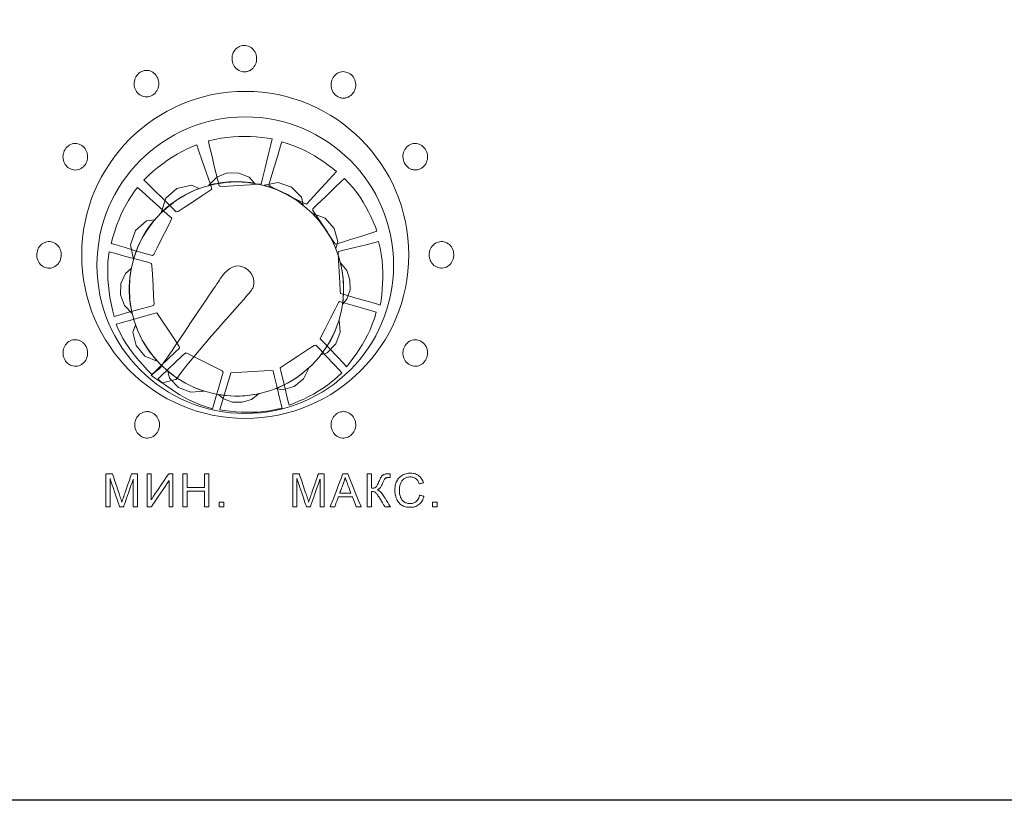
# Model space of a CAD drawing. Units: centimetres. Extents: x -68 to 489, y -92 to 306.
# Drawn here: x 121 to 167, y 175 to 211 of the extents above; entities that cross this region are included whole.
import ezdxf

# ---------------------------------------------------------------- set-up
doc = ezdxf.new("R2010")
doc.units = ezdxf.units.CM
doc.header["$MEASUREMENT"] = 0
doc.layers.add('layer 2', color=7, linetype='Continuous')

# ---------------------------------------------------------------- blocks, each defined once
blk = doc.blocks.new('RCA-148_FRONT')
blk.add_lwpolyline([(27.186, 89.159), (462.41, 89.159), (462.41, -0.015), (27.186, -0.015)], close=True)
at = {"layer": 'layer 2', "lineweight": 20}
for points in [[(165.406, 33.828), (165.336, 33.832), (165.269, 33.844), (165.206, 33.865), (165.145, 33.894), (165.087, 33.932), (165.032, 33.978), (164.981, 34.032), (164.937, 34.089), (164.901, 34.151), (164.872, 34.216), (164.852, 34.285), (164.839, 34.357), (164.835, 34.432), (164.838, 34.509), (164.849, 34.582), (164.867, 34.651), (164.893, 34.717), (164.928, 34.779), (164.969, 34.837), (165.019, 34.892), (165.072, 34.939), (165.129, 34.978), (165.189, 35.008), (165.253, 35.031), (165.32, 35.045), (165.39, 35.051), (165.462, 35.049), (165.531, 35.038), (165.597, 35.019), (165.659, 34.992), (165.718, 34.957), (165.773, 34.914), (165.825, 34.862), (165.87, 34.805), (165.907, 34.745), (165.937, 34.681), (165.959, 34.613), (165.974, 34.541), (165.98, 34.466), (165.979, 34.39), (165.97, 34.316), (165.953, 34.246), (165.928, 34.179), (165.896, 34.116), (165.856, 34.057), (165.811, 34.004), (165.785, 33.978), (165.758, 33.954), (165.73, 33.932), (165.702, 33.912), (165.673, 33.894), (165.642, 33.879), (165.611, 33.865), (165.579, 33.854), (165.546, 33.844), (165.512, 33.837), (165.478, 33.832), (165.443, 33.829)], [(161.247, 32.827), (161.194, 32.778), (161.137, 32.739), (161.077, 32.707), (161.014, 32.684), (160.947, 32.669), (160.878, 32.663), (160.807, 32.664), (160.738, 32.674), (160.672, 32.693), (160.61, 32.719), (160.552, 32.755), (160.497, 32.798), (160.446, 32.85), (160.399, 32.908), (160.361, 32.969), (160.33, 33.034), (160.308, 33.101), (160.294, 33.171), (160.287, 33.245), (160.289, 33.321), (160.298, 33.394), (160.315, 33.465), (160.339, 33.531), (160.372, 33.594), (160.412, 33.654), (160.459, 33.71), (160.513, 33.761), (160.57, 33.804), (160.63, 33.838), (160.693, 33.864), (160.758, 33.881), (160.826, 33.89), (160.897, 33.89), (160.966, 33.881), (161.032, 33.865), (161.094, 33.84), (161.153, 33.806), (161.209, 33.764), (161.262, 33.714), (161.309, 33.657), (161.349, 33.597), (161.382, 33.533), (161.406, 33.466), (161.422, 33.397), (161.43, 33.324), (161.431, 33.252), (161.429, 33.214), (161.424, 33.177), (161.418, 33.141), (161.41, 33.105), (161.4, 33.071), (161.387, 33.037), (161.373, 33.004), (161.357, 32.972), (161.339, 32.941), (161.319, 32.911), (161.297, 32.882), (161.273, 32.854)], [(169.804, 32.648), (169.74, 32.679), (169.682, 32.717), (169.629, 32.761), (169.582, 32.812), (169.541, 32.869), (169.505, 32.933), (169.475, 33.003), (169.453, 33.074), (169.44, 33.145), (169.435, 33.216), (169.439, 33.288), (169.451, 33.36), (169.472, 33.433), (169.5, 33.503), (169.535, 33.567), (169.575, 33.625), (169.621, 33.676), (169.674, 33.721), (169.733, 33.759), (169.797, 33.791), (169.862, 33.814), (169.929, 33.829), (169.995, 33.834), (170.062, 33.831), (170.129, 33.818), (170.197, 33.796), (170.263, 33.767), (170.324, 33.73), (170.379, 33.688), (170.428, 33.638), (170.472, 33.583), (170.508, 33.521), (170.539, 33.453), (170.563, 33.382), (170.578, 33.311), (170.584, 33.24), (170.582, 33.168), (170.572, 33.096), (170.553, 33.024), (170.526, 32.953), (170.493, 32.888), (170.454, 32.829), (170.408, 32.776), (170.357, 32.729), (170.3, 32.689), (170.24, 32.657), (170.207, 32.643), (170.174, 32.631), (170.141, 32.621), (170.108, 32.614), (170.075, 32.608), (170.041, 32.605), (170.008, 32.605), (169.974, 32.606), (169.94, 32.61), (169.906, 32.616), (169.872, 32.625), (169.838, 32.635)], [(158.058, 29.593), (158.021, 29.528), (157.98, 29.471), (157.932, 29.42), (157.88, 29.376), (157.822, 29.339), (157.758, 29.308), (157.69, 29.285), (157.622, 29.27), (157.555, 29.265), (157.488, 29.269), (157.422, 29.282), (157.357, 29.303), (157.293, 29.334), (157.231, 29.373), (157.176, 29.418), (157.128, 29.468), (157.086, 29.524), (157.051, 29.585), (157.023, 29.652), (157.001, 29.725), (156.988, 29.798), (156.982, 29.87), (156.986, 29.941), (156.997, 30.012), (157.017, 30.083), (157.045, 30.152), (157.081, 30.219), (157.122, 30.28), (157.168, 30.333), (157.219, 30.38), (157.276, 30.419), (157.337, 30.451), (157.404, 30.475), (157.472, 30.492), (157.539, 30.499), (157.606, 30.497), (157.672, 30.486), (157.737, 30.466), (157.802, 30.437), (157.865, 30.4), (157.921, 30.357), (157.97, 30.308), (158.014, 30.253), (158.05, 30.193), (158.08, 30.127), (158.102, 30.059), (158.112, 30.023), (158.119, 29.986), (158.124, 29.949), (158.127, 29.913), (158.128, 29.877), (158.126, 29.841), (158.123, 29.805), (158.117, 29.769), (158.11, 29.733), (158.1, 29.698), (158.088, 29.663), (158.074, 29.628)], [(172.971, 29.421), (172.921, 29.473), (172.878, 29.53), (172.843, 29.59), (172.815, 29.655), (172.794, 29.725), (172.781, 29.798), (172.775, 29.875), (172.777, 29.949), (172.787, 30.021), (172.806, 30.09), (172.832, 30.156), (172.867, 30.219), (172.909, 30.28), (172.958, 30.335), (173.011, 30.383), (173.067, 30.422), (173.127, 30.453), (173.191, 30.476), (173.258, 30.49), (173.329, 30.497), (173.398, 30.495), (173.464, 30.484), (173.529, 30.465), (173.59, 30.437), (173.649, 30.4), (173.706, 30.355), (173.759, 30.303), (173.805, 30.246), (173.843, 30.186), (173.873, 30.121), (173.896, 30.053), (173.911, 29.982), (173.918, 29.906), (173.918, 29.831), (173.91, 29.759), (173.893, 29.69), (173.868, 29.623), (173.835, 29.559), (173.794, 29.498), (173.747, 29.441), (173.695, 29.392), (173.639, 29.351), (173.58, 29.318), (173.517, 29.293), (173.45, 29.277), (173.384, 29.269), (173.349, 29.267), (173.314, 29.268), (173.28, 29.271), (173.246, 29.276), (173.213, 29.283), (173.181, 29.293), (173.149, 29.305), (173.118, 29.319), (173.087, 29.335), (173.057, 29.353), (173.028, 29.373), (172.999, 29.396)], [(163.75, 28.553), (164.123, 28.937), (164.616, 29.128), (165.146, 29.126), (165.632, 28.926), (165.873, 28.654), (165.691, 28.681), (165.507, 28.702), (165.321, 28.716), (165.133, 28.723), (164.969, 28.723), (164.829, 28.719), (164.69, 28.711), (164.552, 28.7), (164.415, 28.684), (164.28, 28.665), (164.145, 28.643), (164.012, 28.616), (163.88, 28.587)], [(161.541, 27.284), (161.753, 27.95), (162.276, 28.409), (162.949, 28.563), (163.308, 28.412), (163.026, 28.297), (162.753, 28.166), (162.489, 28.019), (162.235, 27.856), (161.993, 27.679), (161.761, 27.488)], [(166.322, 28.555), (166.975, 28.68), (167.602, 28.47), (168.063, 28), (168.133, 27.642), (167.902, 27.815), (167.661, 27.975), (167.41, 28.121), (167.15, 28.253), (166.882, 28.369), (166.606, 28.47)], [(168.571, 27.249), (169.162, 27.024), (169.578, 26.549), (169.748, 25.945), (169.653, 25.616), (169.538, 25.876), (169.409, 26.128), (169.267, 26.371), (169.111, 26.605), (168.943, 26.83), (168.763, 27.045)], [(160.252, 25.117), (160.117, 25.797), (160.347, 26.449), (160.855, 26.911), (161.24, 26.958), (161.054, 26.725), (160.882, 26.481), (160.724, 26.226), (160.582, 25.962), (160.455, 25.689), (160.345, 25.407)], [(156.901, 25.258), (156.89, 25.184), (156.871, 25.113), (156.845, 25.047), (156.812, 24.985), (156.771, 24.927), (156.723, 24.874), (156.668, 24.825), (156.61, 24.784), (156.549, 24.751), (156.486, 24.728), (156.42, 24.713), (156.352, 24.707), (156.282, 24.71), (156.212, 24.721), (156.145, 24.741), (156.083, 24.768), (156.025, 24.803), (155.971, 24.846), (155.921, 24.897), (155.876, 24.955), (155.838, 25.017), (155.808, 25.082), (155.786, 25.149), (155.772, 25.22), (155.765, 25.293), (155.767, 25.369), (155.777, 25.445), (155.794, 25.518), (155.818, 25.586), (155.85, 25.65), (155.888, 25.709), (155.934, 25.763), (155.988, 25.813), (156.045, 25.856), (156.105, 25.889), (156.167, 25.915), (156.232, 25.931), (156.3, 25.939), (156.37, 25.938), (156.441, 25.928), (156.508, 25.911), (156.571, 25.886), (156.63, 25.852), (156.685, 25.811), (156.736, 25.762), (156.78, 25.708), (156.802, 25.678), (156.821, 25.647), (156.838, 25.615), (156.854, 25.583), (156.867, 25.549), (156.879, 25.515), (156.888, 25.481), (156.895, 25.445), (156.9, 25.409), (156.904, 25.372), (156.905, 25.335), (156.904, 25.297)], [(174.012, 25.463), (174.032, 25.535), (174.058, 25.602), (174.092, 25.664), (174.132, 25.721), (174.179, 25.774), (174.233, 25.821), (174.293, 25.862), (174.355, 25.895), (174.419, 25.919), (174.484, 25.934), (174.551, 25.94), (174.619, 25.937), (174.689, 25.925), (174.758, 25.905), (174.821, 25.877), (174.88, 25.842), (174.934, 25.8), (174.982, 25.75), (175.026, 25.693), (175.064, 25.629), (175.095, 25.562), (175.118, 25.494), (175.132, 25.424), (175.138, 25.352), (175.136, 25.279), (175.125, 25.204), (175.107, 25.129), (175.082, 25.059), (175.05, 24.995), (175.012, 24.936), (174.966, 24.882), (174.915, 24.834), (174.856, 24.792), (174.794, 24.757), (174.731, 24.732), (174.666, 24.715), (174.6, 24.707), (174.532, 24.708), (174.462, 24.718), (174.393, 24.737), (174.329, 24.763), (174.269, 24.796), (174.214, 24.837), (174.164, 24.885), (174.119, 24.941), (174.081, 25), (174.063, 25.033), (174.048, 25.066), (174.034, 25.1), (174.022, 25.134), (174.013, 25.169), (174.006, 25.204), (174, 25.24), (173.997, 25.276), (173.996, 25.312), (173.997, 25.349), (174, 25.387), (174.005, 25.425)], [(161.077, 19.727), (161.082, 19.723), (161.098, 19.712), (161.156, 19.672), (161.238, 19.615), (161.331, 19.55), (161.425, 19.485), (161.506, 19.429), (161.564, 19.389), (161.58, 19.377), (161.586, 19.373), (161.593, 19.375), (161.614, 19.38), (161.687, 19.399), (161.791, 19.425), (161.91, 19.455), (162.029, 19.485), (162.133, 19.511), (162.206, 19.53), (162.227, 19.535), (162.234, 19.537), (162.477, 19.862), (162.74, 20.197), (163.304, 20.883), (163.889, 21.564), (164.177, 21.894), (164.457, 22.21), (164.724, 22.51), (164.972, 22.789), (165.197, 23.043), (165.394, 23.269), (165.481, 23.371), (165.56, 23.464), (165.629, 23.547), (165.688, 23.622), (165.736, 23.686), (165.774, 23.74), (165.8, 23.783), (165.814, 23.814), (165.843, 23.969), (165.841, 24.122), (165.81, 24.269), (165.752, 24.406), (165.668, 24.53), (165.562, 24.637), (165.435, 24.722), (165.289, 24.782), (165.139, 24.808), (164.997, 24.799), (164.863, 24.758), (164.737, 24.692), (164.619, 24.604), (164.511, 24.499), (164.412, 24.382), (164.322, 24.257), (164.314, 24.245), (164.29, 24.21), (164.252, 24.154), (164.201, 24.078), (164.137, 23.983), (164.062, 23.871), (163.976, 23.745), (163.882, 23.604), (163.779, 23.451), (163.668, 23.287), (163.43, 22.934), (163.176, 22.556), (162.913, 22.167), (162.651, 21.777), (162.396, 21.399), (162.158, 21.046), (162.048, 20.882), (161.945, 20.729), (161.85, 20.588), (161.765, 20.462), (161.69, 20.35), (161.626, 20.255), (161.574, 20.179), (161.536, 20.123), (161.513, 20.088), (161.505, 20.076), (161.486, 20.061), (161.438, 20.021), (161.369, 19.965), (161.291, 19.901), (161.212, 19.837), (161.143, 19.782), (161.095, 19.742), (161.077, 19.727)], [(169.869, 24.955), (170.166, 24.598), (170.316, 24.162), (170.318, 23.698), (170.171, 23.263), (169.967, 23.027), (169.988, 23.184), (170.003, 23.342), (170.013, 23.501), (170.018, 23.662), (170.019, 23.809), (170.015, 23.94), (170.008, 24.071), (169.998, 24.2), (169.985, 24.328), (169.968, 24.456), (169.948, 24.582), (169.925, 24.707), (169.899, 24.832)], [(160.193, 22.597), (159.834, 22.978), (159.661, 23.468), (159.676, 23.988), (159.88, 24.462), (160.149, 24.689), (160.114, 24.483), (160.087, 24.275), (160.069, 24.064), (160.06, 23.851), (160.059, 23.681), (160.062, 23.557), (160.068, 23.434), (160.078, 23.312), (160.09, 23.191), (160.105, 23.07), (160.122, 22.95), (160.143, 22.832), (160.167, 22.714)], [(161.385, 20.365), (160.789, 20.61), (160.379, 21.107), (160.232, 21.731), (160.351, 22.063), (160.457, 21.794), (160.578, 21.534), (160.713, 21.281), (160.861, 21.037), (161.024, 20.803), (161.198, 20.579)], [(169.808, 22.311), (169.855, 21.737), (169.655, 21.195), (169.259, 20.779), (168.966, 20.686), (169.121, 20.896), (169.265, 21.113), (169.398, 21.339), (169.519, 21.572), (169.628, 21.812), (169.725, 22.058)], [(158.018, 21.124), (158.056, 21.061), (158.086, 20.995), (158.107, 20.927), (158.121, 20.857), (158.127, 20.785), (158.124, 20.71), (158.114, 20.634), (158.097, 20.562), (158.071, 20.494), (158.039, 20.431), (157.999, 20.373), (157.953, 20.32), (157.899, 20.272), (157.839, 20.229), (157.778, 20.196), (157.715, 20.171), (157.65, 20.155), (157.583, 20.149), (157.514, 20.151), (157.444, 20.162), (157.377, 20.18), (157.315, 20.207), (157.256, 20.241), (157.202, 20.283), (157.152, 20.333), (157.106, 20.391), (157.065, 20.455), (157.033, 20.521), (157.008, 20.589), (156.992, 20.659), (156.984, 20.731), (156.984, 20.804), (156.993, 20.879), (157.009, 20.952), (157.033, 21.02), (157.063, 21.084), (157.101, 21.143), (157.147, 21.197), (157.199, 21.247), (157.258, 21.291), (157.319, 21.326), (157.381, 21.353), (157.446, 21.371), (157.513, 21.38), (157.581, 21.38), (157.647, 21.371), (157.682, 21.364), (157.716, 21.355), (157.748, 21.344), (157.78, 21.331), (157.811, 21.316), (157.84, 21.299), (157.869, 21.28), (157.896, 21.259), (157.923, 21.236), (157.948, 21.211), (157.972, 21.184), (157.996, 21.155)], [(172.881, 21.118), (172.924, 21.177), (172.972, 21.228), (173.024, 21.273), (173.082, 21.309), (173.143, 21.339), (173.21, 21.361), (173.28, 21.375), (173.35, 21.381), (173.417, 21.377), (173.483, 21.365), (173.547, 21.343), (173.609, 21.313), (173.669, 21.274), (173.726, 21.227), (173.775, 21.176), (173.818, 21.12), (173.853, 21.059), (173.88, 20.993), (173.901, 20.923), (173.914, 20.848), (173.919, 20.774), (173.917, 20.702), (173.905, 20.631), (173.886, 20.562), (173.858, 20.495), (173.822, 20.43), (173.779, 20.368), (173.732, 20.313), (173.68, 20.266), (173.624, 20.227), (173.563, 20.195), (173.498, 20.172), (173.429, 20.156), (173.36, 20.149), (173.292, 20.15), (173.226, 20.161), (173.162, 20.18), (173.099, 20.209), (173.039, 20.246), (172.981, 20.291), (172.93, 20.341), (172.886, 20.396), (172.849, 20.456), (172.82, 20.521), (172.798, 20.591), (172.783, 20.66), (172.778, 20.698), (172.775, 20.735), (172.774, 20.772), (172.776, 20.809), (172.779, 20.845), (172.784, 20.88), (172.792, 20.916), (172.801, 20.95), (172.813, 20.985), (172.827, 21.019), (172.843, 21.052), (172.861, 21.085)], [(163.527, 18.999), (162.918, 18.942), (162.347, 19.162), (161.924, 19.6), (161.849, 19.923), (162.064, 19.754), (162.287, 19.596), (162.519, 19.45), (162.76, 19.317), (163.008, 19.197), (163.264, 19.091)], [(168.412, 20.084), (168.161, 19.572), (167.719, 19.21), (167.173, 19.05), (166.876, 19.116), (167.118, 19.219), (167.353, 19.335), (167.58, 19.463), (167.8, 19.602), (168.013, 19.753), (168.217, 19.913)], [(166.097, 18.877), (165.737, 18.606), (165.306, 18.474), (164.855, 18.483), (164.433, 18.633), (164.211, 18.833), (164.392, 18.806), (164.574, 18.785), (164.759, 18.771), (164.945, 18.764), (165.096, 18.764), (165.21, 18.766), (165.323, 18.771), (165.436, 18.779), (165.548, 18.789), (165.659, 18.802), (165.77, 18.817), (165.88, 18.835), (165.989, 18.855)], [(161.213, 17.934), (161.268, 17.889), (161.317, 17.838), (161.359, 17.783), (161.395, 17.722), (161.423, 17.656), (161.445, 17.585), (161.459, 17.51), (161.466, 17.435), (161.464, 17.363), (161.453, 17.292), (161.434, 17.223), (161.407, 17.155), (161.372, 17.09), (161.33, 17.028), (161.283, 16.974), (161.231, 16.928), (161.175, 16.889), (161.114, 16.858), (161.049, 16.835), (160.98, 16.819), (160.911, 16.812), (160.844, 16.814), (160.778, 16.825), (160.714, 16.845), (160.651, 16.873), (160.589, 16.911), (160.531, 16.956), (160.479, 17.006), (160.434, 17.061), (160.397, 17.121), (160.366, 17.185), (160.343, 17.254), (160.328, 17.328), (160.32, 17.403), (160.32, 17.475), (160.328, 17.546), (160.345, 17.616), (160.371, 17.683), (160.404, 17.75), (160.445, 17.812), (160.491, 17.868), (160.542, 17.916), (160.597, 17.956), (160.657, 17.989), (160.721, 18.014), (160.786, 18.031), (160.82, 18.037), (160.855, 18.041), (160.889, 18.043), (160.923, 18.042), (160.957, 18.039), (160.99, 18.034), (161.023, 18.026), (161.056, 18.017), (161.088, 18.005), (161.12, 17.99), (161.151, 17.974), (161.182, 17.955)], [(169.683, 17.931), (169.743, 17.97), (169.805, 18.001), (169.868, 18.024), (169.933, 18.037), (170.001, 18.042), (170.07, 18.038), (170.141, 18.026), (170.208, 18.005), (170.27, 17.977), (170.328, 17.942), (170.382, 17.898), (170.43, 17.847), (170.474, 17.788), (170.513, 17.723), (170.543, 17.657), (170.565, 17.589), (170.578, 17.518), (170.583, 17.447), (170.58, 17.373), (170.569, 17.298), (170.55, 17.226), (170.525, 17.159), (170.492, 17.097), (170.451, 17.04), (170.404, 16.987), (170.35, 16.939), (170.289, 16.896), (170.227, 16.862), (170.163, 16.837), (170.098, 16.821), (170.031, 16.813), (169.963, 16.815), (169.893, 16.826), (169.826, 16.844), (169.762, 16.871), (169.704, 16.905), (169.65, 16.947), (169.6, 16.996), (169.554, 17.054), (169.515, 17.117), (169.483, 17.183), (169.459, 17.251), (169.444, 17.321), (169.437, 17.392), (169.438, 17.466), (169.447, 17.537), (169.454, 17.574), (169.463, 17.61), (169.474, 17.645), (169.486, 17.679), (169.501, 17.712), (169.518, 17.743), (169.536, 17.774), (169.556, 17.803), (169.578, 17.831), (169.602, 17.858), (169.627, 17.883), (169.654, 17.907)], [(158.977, 13.62), (158.977, 13.638), (158.977, 13.686), (158.977, 13.762), (158.977, 13.86), (158.977, 13.976), (158.977, 14.106), (158.977, 14.388), (158.977, 14.67), (158.977, 14.799), (158.977, 14.915), (158.977, 15.014), (158.977, 15.089), (158.977, 15.138), (158.977, 15.155), (158.99, 15.155), (159.024, 15.155), (159.129, 15.155), (159.234, 15.155), (159.268, 15.155), (159.281, 15.155), (159.285, 15.143), (159.297, 15.109), (159.315, 15.055), (159.338, 14.986), (159.365, 14.903), (159.396, 14.811), (159.463, 14.612), (159.529, 14.412), (159.56, 14.321), (159.587, 14.238), (159.611, 14.169), (159.629, 14.115), (159.64, 14.081), (159.644, 14.069), (159.668, 13.998), (159.688, 13.936), (159.704, 13.884), (159.717, 13.841), (159.732, 13.888), (159.751, 13.945), (159.774, 14.011), (159.8, 14.088), (159.804, 14.1), (159.816, 14.133), (159.834, 14.186), (159.857, 14.254), (159.885, 14.335), (159.917, 14.425), (159.984, 14.621), (160.052, 14.817), (160.083, 14.908), (160.111, 14.988), (160.135, 15.057), (160.153, 15.109), (160.165, 15.143), (160.169, 15.155), (160.181, 15.155), (160.212, 15.155), (160.305, 15.155), (160.398, 15.155), (160.429, 15.155), (160.441, 15.155), (160.441, 15.138), (160.441, 15.089), (160.441, 15.014), (160.441, 14.915), (160.441, 14.799), (160.441, 14.67), (160.441, 14.388), (160.441, 14.106), (160.441, 13.976), (160.441, 13.86), (160.441, 13.762), (160.441, 13.686), (160.441, 13.638), (160.441, 13.62), (160.433, 13.62), (160.411, 13.62), (160.343, 13.62), (160.276, 13.62), (160.254, 13.62), (160.246, 13.62), (160.246, 13.635), (160.246, 13.675), (160.246, 13.739), (160.246, 13.821), (160.246, 13.918), (160.246, 14.027), (160.246, 14.262), (160.246, 14.498), (160.246, 14.607), (160.246, 14.704), (160.246, 14.786), (160.246, 14.849), (160.246, 14.89), (160.246, 14.904), (160.241, 14.89), (160.227, 14.849), (160.205, 14.786), (160.176, 14.704), (160.142, 14.607), (160.104, 14.498), (160.022, 14.262), (159.94, 14.027), (159.902, 13.918), (159.868, 13.821), (159.839, 13.739), (159.817, 13.675), (159.803, 13.635), (159.798, 13.62), (159.79, 13.62), (159.769, 13.62), (159.706, 13.62), (159.643, 13.62), (159.623, 13.62), (159.615, 13.62), (159.61, 13.635), (159.596, 13.676), (159.574, 13.741), (159.546, 13.825), (159.512, 13.924), (159.475, 14.034), (159.393, 14.274), (159.312, 14.514), (159.275, 14.625), (159.241, 14.724), (159.213, 14.807), (159.191, 14.872), (159.177, 14.913), (159.172, 14.928), (159.172, 14.913), (159.172, 14.872), (159.172, 14.807), (159.172, 14.724), (159.172, 14.625), (159.172, 14.514), (159.172, 14.274), (159.172, 14.034), (159.172, 13.924), (159.172, 13.825), (159.172, 13.741), (159.172, 13.676), (159.172, 13.635), (159.172, 13.62), (159.163, 13.62), (159.141, 13.62), (159.074, 13.62), (159.007, 13.62), (158.985, 13.62), (158.977, 13.62)], [(160.89, 15.155), (160.905, 15.155), (160.941, 15.155), (161.032, 15.155), (161.065, 15.155), (161.075, 15.152), (161.075, 15.109), (161.075, 15.025), (161.075, 14.909), (161.075, 14.771), (161.075, 14.462), (161.075, 14.174), (161.075, 14.061), (161.075, 13.98), (161.075, 13.942), (161.084, 13.953), (161.123, 14.012), (161.188, 14.109), (161.272, 14.234), (161.37, 14.379), (161.578, 14.689), (161.677, 14.836), (161.764, 14.965), (161.833, 15.068), (161.878, 15.134), (161.892, 15.155), (161.897, 15.155), (161.974, 15.155), (162.068, 15.155), (162.092, 15.155), (162.093, 15.148), (162.093, 15.089), (162.093, 14.979), (162.093, 14.83), (162.093, 14.46), (162.093, 14.073), (162.093, 13.902), (162.093, 13.762), (162.093, 13.665), (162.093, 13.621), (162.081, 13.62), (162.001, 13.62), (161.921, 13.62), (161.909, 13.621), (161.909, 13.655), (161.909, 13.732), (161.909, 13.843), (161.909, 13.977), (161.909, 14.283), (161.909, 14.575), (161.909, 14.694), (161.909, 14.781), (161.909, 14.827), (161.903, 14.825), (161.869, 14.774), (161.809, 14.684), (161.728, 14.564), (161.633, 14.422), (161.425, 14.113), (161.235, 13.831), (161.163, 13.724), (161.114, 13.65), (161.094, 13.62), (161.09, 13.62), (161.062, 13.62), (160.964, 13.62), (160.892, 13.62), (160.89, 13.634), (160.89, 13.703), (160.89, 13.821), (160.89, 13.976), (160.89, 14.736), (160.89, 14.902), (160.89, 15.035), (160.89, 15.123), (160.89, 15.155)], [(162.555, 13.62), (162.555, 13.632), (162.555, 13.665), (162.555, 13.716), (162.555, 13.785), (162.555, 13.961), (162.555, 14.174), (162.555, 14.636), (162.555, 14.845), (162.555, 15.014), (162.555, 15.077), (162.555, 15.123), (162.555, 15.15), (162.555, 15.155), (162.58, 15.155), (162.694, 15.155), (162.742, 15.155), (162.758, 15.153), (162.758, 15.125), (162.758, 15.067), (162.758, 14.898), (162.758, 14.709), (162.758, 14.627), (162.758, 14.564), (162.758, 14.528), (162.763, 14.523), (162.806, 14.523), (162.882, 14.523), (163.099, 14.523), (163.335, 14.523), (163.435, 14.523), (163.509, 14.523), (163.548, 14.523), (163.552, 14.53), (163.552, 14.568), (163.552, 14.633), (163.552, 14.809), (163.552, 14.996), (163.552, 15.073), (163.552, 15.128), (163.552, 15.154), (163.555, 15.155), (163.591, 15.155), (163.708, 15.155), (163.749, 15.155), (163.755, 15.155), (163.755, 15.147), (163.755, 15.117), (163.755, 15.068), (163.755, 15.003), (163.755, 14.83), (163.755, 14.618), (163.755, 14.388), (163.755, 14.157), (163.755, 13.946), (163.755, 13.773), (163.755, 13.707), (163.755, 13.658), (163.755, 13.629), (163.755, 13.62), (163.749, 13.62), (163.708, 13.62), (163.591, 13.62), (163.555, 13.62), (163.552, 13.621), (163.552, 13.651), (163.552, 13.715), (163.552, 13.803), (163.552, 14.015), (163.552, 14.217), (163.552, 14.291), (163.552, 14.335), (163.548, 14.343), (163.509, 14.343), (163.435, 14.343), (163.335, 14.343), (163.099, 14.343), (162.882, 14.343), (162.806, 14.343), (162.763, 14.343), (162.758, 14.337), (162.758, 14.295), (162.758, 14.223), (162.758, 14.13), (162.758, 13.914), (162.758, 13.81), (162.758, 13.721), (162.758, 13.655), (162.758, 13.622), (162.74, 13.62), (162.628, 13.62), (162.577, 13.62), (162.555, 13.62)], [(167.655, 13.62), (167.655, 13.638), (167.655, 13.686), (167.655, 13.762), (167.655, 13.86), (167.655, 13.976), (167.655, 14.106), (167.655, 14.388), (167.655, 14.67), (167.655, 14.799), (167.655, 14.915), (167.655, 15.014), (167.655, 15.089), (167.655, 15.138), (167.655, 15.155), (167.668, 15.155), (167.703, 15.155), (167.807, 15.155), (167.912, 15.155), (167.947, 15.155), (167.96, 15.155), (167.964, 15.143), (167.975, 15.109), (167.993, 15.055), (168.016, 14.986), (168.044, 14.903), (168.075, 14.811), (168.141, 14.612), (168.208, 14.412), (168.239, 14.321), (168.266, 14.238), (168.289, 14.169), (168.307, 14.115), (168.319, 14.081), (168.323, 14.069), (168.346, 13.998), (168.366, 13.936), (168.383, 13.884), (168.396, 13.841), (168.411, 13.888), (168.43, 13.945), (168.452, 14.011), (168.478, 14.088), (168.482, 14.1), (168.494, 14.133), (168.512, 14.186), (168.536, 14.254), (168.564, 14.335), (168.595, 14.425), (168.663, 14.621), (168.731, 14.817), (168.762, 14.908), (168.79, 14.988), (168.814, 15.057), (168.832, 15.109), (168.843, 15.143), (168.848, 15.155), (168.859, 15.155), (168.89, 15.155), (168.984, 15.155), (169.077, 15.155), (169.108, 15.155), (169.12, 15.155), (169.12, 15.138), (169.12, 15.089), (169.12, 15.014), (169.12, 14.915), (169.12, 14.799), (169.12, 14.67), (169.12, 14.388), (169.12, 14.106), (169.12, 13.976), (169.12, 13.86), (169.12, 13.762), (169.12, 13.686), (169.12, 13.638), (169.12, 13.62), (169.111, 13.62), (169.089, 13.62), (169.022, 13.62), (168.955, 13.62), (168.933, 13.62), (168.925, 13.62), (168.925, 13.635), (168.925, 13.675), (168.925, 13.739), (168.925, 13.821), (168.925, 13.918), (168.925, 14.027), (168.925, 14.262), (168.925, 14.498), (168.925, 14.607), (168.925, 14.704), (168.925, 14.786), (168.925, 14.849), (168.925, 14.89), (168.925, 14.904), (168.919, 14.89), (168.905, 14.849), (168.883, 14.786), (168.854, 14.704), (168.821, 14.607), (168.783, 14.498), (168.7, 14.262), (168.618, 14.027), (168.58, 13.918), (168.546, 13.821), (168.518, 13.739), (168.496, 13.675), (168.481, 13.635), (168.476, 13.62), (168.469, 13.62), (168.448, 13.62), (168.385, 13.62), (168.322, 13.62), (168.301, 13.62), (168.293, 13.62), (168.288, 13.635), (168.274, 13.676), (168.253, 13.741), (168.224, 13.825), (168.191, 13.924), (168.153, 14.034), (168.072, 14.274), (167.991, 14.514), (167.953, 14.625), (167.92, 14.724), (167.891, 14.807), (167.869, 14.872), (167.855, 14.913), (167.85, 14.928), (167.85, 14.913), (167.85, 14.872), (167.85, 14.807), (167.85, 14.724), (167.85, 14.625), (167.85, 14.514), (167.85, 14.274), (167.85, 14.034), (167.85, 13.924), (167.85, 13.825), (167.85, 13.741), (167.85, 13.676), (167.85, 13.635), (167.85, 13.62), (167.842, 13.62), (167.82, 13.62), (167.753, 13.62), (167.686, 13.62), (167.664, 13.62), (167.655, 13.62)], [(169.396, 13.62), (169.433, 13.717), (169.527, 13.962), (169.653, 14.29), (169.786, 14.637), (169.901, 14.937), (169.973, 15.124), (169.988, 15.155), (170.013, 15.155), (170.055, 15.155), (170.105, 15.155), (170.154, 15.155), (170.191, 15.155), (170.208, 15.155), (170.24, 15.078), (170.334, 14.846), (170.466, 14.524), (170.607, 14.176), (170.733, 13.867), (170.815, 13.665), (170.832, 13.62), (170.809, 13.62), (170.766, 13.62), (170.715, 13.62), (170.664, 13.62), (170.623, 13.62), (170.603, 13.62), (170.595, 13.638), (170.57, 13.704), (170.534, 13.8), (170.493, 13.906), (170.457, 14.001), (170.432, 14.067), (170.422, 14.085), (170.366, 14.085), (170.252, 14.085), (170.11, 14.085), (169.966, 14.085), (169.848, 14.085), (169.783, 14.085), (169.773, 14.072), (169.751, 14.011), (169.718, 13.917), (169.68, 13.812), (169.645, 13.714), (169.62, 13.644), (169.612, 13.62), (169.607, 13.62), (169.597, 13.62), (169.581, 13.62), (169.561, 13.62), (169.539, 13.62), (169.515, 13.62), (169.49, 13.62), (169.466, 13.62), (169.444, 13.62), (169.425, 13.62), (169.41, 13.62), (169.4, 13.62)], [(171.118, 15.155), (171.128, 15.155), (171.154, 15.155), (171.19, 15.155), (171.23, 15.155), (171.269, 15.155), (171.301, 15.155), (171.319, 15.155), (171.322, 15.146), (171.322, 15.083), (171.322, 14.978), (171.322, 14.848), (171.322, 14.715), (171.322, 14.597), (171.322, 14.513), (171.323, 14.482), (171.359, 14.483), (171.391, 14.486), (171.421, 14.491), (171.448, 14.498), (171.471, 14.507), (171.492, 14.518), (171.51, 14.53), (171.526, 14.545), (171.542, 14.566), (171.559, 14.591), (171.578, 14.622), (171.598, 14.659), (171.618, 14.701), (171.64, 14.748), (171.663, 14.799), (171.679, 14.838), (171.695, 14.874), (171.71, 14.906), (171.724, 14.935), (171.738, 14.961), (171.75, 14.983), (171.762, 15.003), (171.774, 15.02), (171.786, 15.036), (171.8, 15.051), (171.815, 15.066), (171.831, 15.079), (171.848, 15.092), (171.867, 15.105), (171.887, 15.116), (171.908, 15.127), (171.929, 15.136), (171.951, 15.143), (171.974, 15.149), (171.997, 15.153), (172.02, 15.156), (172.045, 15.157), (172.073, 15.157), (172.1, 15.157), (172.122, 15.157), (172.141, 15.157), (172.156, 15.157), (172.167, 15.156), (172.174, 15.156), (172.177, 15.155), (172.177, 15.144), (172.177, 15.12), (172.177, 15.088), (172.177, 15.053), (172.177, 15.02), (172.177, 14.994), (172.177, 14.98), (172.175, 14.979), (172.171, 14.98), (172.167, 14.98), (172.162, 14.98), (172.156, 14.98), (172.15, 14.98), (172.143, 14.98), (172.135, 14.981), (172.126, 14.981), (172.119, 14.981), (172.112, 14.981), (172.107, 14.981), (172.102, 14.982), (172.099, 14.982), (172.096, 14.982), (172.077, 14.981), (172.053, 14.979), (172.031, 14.975), (172.011, 14.97), (171.993, 14.963), (171.976, 14.954), (171.961, 14.944), (171.948, 14.931), (171.934, 14.916), (171.921, 14.897), (171.907, 14.874), (171.892, 14.847), (171.877, 14.816), (171.861, 14.781), (171.845, 14.743), (171.825, 14.695), (171.806, 14.649), (171.787, 14.609), (171.769, 14.574), (171.752, 14.543), (171.736, 14.518), (171.721, 14.498), (171.706, 14.483), (171.691, 14.47), (171.676, 14.458), (171.659, 14.447), (171.642, 14.436), (171.624, 14.426), (171.606, 14.416), (171.586, 14.408), (171.614, 14.395), (171.654, 14.375), (171.693, 14.348), (171.732, 14.315), (171.772, 14.274), (171.811, 14.227), (171.849, 14.172), (171.877, 14.129), (171.902, 14.089), (171.948, 14.014), (172.007, 13.919), (172.07, 13.817), (172.128, 13.723), (172.172, 13.653), (172.192, 13.621), (172.183, 13.62), (172.154, 13.62), (172.111, 13.62), (172.061, 13.62), (172.012, 13.62), (171.971, 13.62), (171.945, 13.62), (171.938, 13.623), (171.917, 13.657), (171.879, 13.718), (171.831, 13.797), (171.779, 13.879), (171.732, 13.955), (171.698, 14.011), (171.682, 14.036), (171.658, 14.075), (171.631, 14.116), (171.606, 14.153), (171.582, 14.187), (171.559, 14.216), (171.538, 14.241), (171.517, 14.263), (171.498, 14.281), (171.478, 14.296), (171.456, 14.309), (171.432, 14.319), (171.408, 14.328), (171.381, 14.334), (171.353, 14.337), (171.324, 14.338), (171.322, 14.309), (171.322, 14.221), (171.322, 14.096), (171.322, 13.953), (171.322, 13.815), (171.322, 13.701), (171.322, 13.632), (171.32, 13.62), (171.302, 13.62), (171.271, 13.62), (171.232, 13.62), (171.192, 13.62), (171.155, 13.62), (171.129, 13.62), (171.118, 13.62), (171.118, 13.638), (171.118, 13.692), (171.118, 13.777), (171.118, 13.886), (171.118, 14.015), (171.118, 14.157), (171.118, 14.308), (171.118, 14.462), (171.118, 14.613), (171.118, 14.756), (171.118, 14.885), (171.118, 14.995), (171.118, 15.08), (171.118, 15.136)], [(173.551, 14.159), (173.561, 14.156), (173.587, 14.15), (173.624, 14.14), (173.664, 14.13), (173.703, 14.12), (173.735, 14.112), (173.753, 14.108), (173.744, 14.07), (173.723, 14.007), (173.699, 13.949), (173.67, 13.895), (173.638, 13.845), (173.602, 13.8), (173.563, 13.758), (173.519, 13.721), (173.473, 13.689), (173.424, 13.662), (173.373, 13.639), (173.318, 13.621), (173.262, 13.607), (173.202, 13.599), (173.14, 13.595), (173.075, 13.595), (173.012, 13.6), (172.953, 13.608), (172.897, 13.619), (172.844, 13.635), (172.795, 13.654), (172.749, 13.677), (172.706, 13.703), (172.667, 13.732), (172.629, 13.765), (172.595, 13.802), (172.564, 13.841), (172.535, 13.884), (172.508, 13.93), (172.485, 13.979), (172.464, 14.031), (172.446, 14.084), (172.431, 14.138), (172.419, 14.193), (172.41, 14.249), (172.404, 14.305), (172.4, 14.363), (172.4, 14.424), (172.403, 14.487), (172.409, 14.547), (172.419, 14.605), (172.432, 14.661), (172.448, 14.715), (172.467, 14.766), (172.49, 14.815), (172.516, 14.862), (172.545, 14.905), (172.576, 14.946), (172.611, 14.983), (172.648, 15.017), (172.688, 15.048), (172.73, 15.076), (172.776, 15.101), (172.822, 15.123), (172.87, 15.141), (172.919, 15.155), (172.97, 15.167), (173.021, 15.175), (173.074, 15.18), (173.129, 15.181), (173.189, 15.179), (173.247, 15.172), (173.302, 15.161), (173.354, 15.146), (173.404, 15.126), (173.451, 15.103), (173.495, 15.075), (173.537, 15.043), (173.575, 15.007), (173.61, 14.968), (173.642, 14.926), (173.67, 14.88), (173.694, 14.831), (173.715, 14.778), (173.728, 14.734), (173.715, 14.731), (173.686, 14.724), (173.649, 14.716), (173.609, 14.706), (173.572, 14.697), (173.544, 14.691), (173.53, 14.687), (173.518, 14.721), (173.501, 14.762), (173.483, 14.8), (173.463, 14.834), (173.441, 14.865), (173.418, 14.893), (173.392, 14.917), (173.365, 14.938), (173.336, 14.956), (173.306, 14.972), (173.273, 14.984), (173.238, 14.994), (173.202, 15.001), (173.164, 15.006), (173.123, 15.007), (173.077, 15.006), (173.033, 15.002), (172.99, 14.994), (172.95, 14.984), (172.912, 14.97), (172.876, 14.954), (172.842, 14.934), (172.81, 14.912), (172.78, 14.887), (172.753, 14.86), (172.729, 14.831), (172.707, 14.799), (172.688, 14.766), (172.672, 14.731), (172.658, 14.693), (172.646, 14.655), (172.635, 14.616), (172.627, 14.576), (172.62, 14.537), (172.615, 14.497), (172.612, 14.457), (172.61, 14.416), (172.61, 14.369), (172.613, 14.318), (172.617, 14.269), (172.623, 14.222), (172.632, 14.177), (172.642, 14.133), (172.655, 14.092), (172.669, 14.052), (172.686, 14.014), (172.705, 13.979), (172.727, 13.947), (172.75, 13.918), (172.776, 13.891), (172.805, 13.867), (172.835, 13.846), (172.868, 13.827), (172.901, 13.811), (172.935, 13.797), (172.969, 13.786), (173.005, 13.778), (173.041, 13.772), (173.077, 13.769), (173.117, 13.768), (173.161, 13.771), (173.204, 13.778), (173.244, 13.788), (173.283, 13.801), (173.32, 13.818), (173.354, 13.839), (173.387, 13.863), (173.405, 13.878), (173.42, 13.893), (173.434, 13.908), (173.448, 13.924), (173.46, 13.941), (173.473, 13.959), (173.484, 13.978), (173.495, 13.997), (173.505, 14.018), (173.514, 14.039), (173.523, 14.061), (173.531, 14.084), (173.538, 14.108), (173.545, 14.133)], [(169.838, 14.251), (169.879, 14.251), (169.98, 14.251), (170.111, 14.251), (170.238, 14.251), (170.332, 14.251), (170.361, 14.252), (170.344, 14.295), (170.311, 14.383), (170.271, 14.491), (170.233, 14.592), (170.207, 14.661), (170.193, 14.698), (170.17, 14.761), (170.149, 14.821), (170.13, 14.876), (170.113, 14.927), (170.098, 14.974), (170.085, 14.971), (170.073, 14.92), (170.06, 14.869), (170.045, 14.818), (170.029, 14.768), (170.012, 14.718), (170.005, 14.697), (169.997, 14.676), (169.984, 14.641), (169.967, 14.596), (169.947, 14.543), (169.926, 14.486), (169.904, 14.428), (169.884, 14.373), (169.865, 14.325), (169.851, 14.286), (169.841, 14.26)], [(164.244, 13.62), (164.244, 13.64), (164.244, 13.687), (164.244, 13.745), (164.244, 13.799), (164.244, 13.831), (164.251, 13.835), (164.289, 13.835), (164.345, 13.835), (164.402, 13.835), (164.445, 13.835), (164.458, 13.834), (164.458, 13.808), (164.458, 13.757), (164.458, 13.698), (164.458, 13.647), (164.458, 13.621), (164.455, 13.62), (164.442, 13.62), (164.422, 13.62), (164.397, 13.62), (164.369, 13.62), (164.339, 13.62), (164.31, 13.62), (164.284, 13.62), (164.263, 13.62), (164.249, 13.62)], [(174.155, 13.62), (174.155, 13.64), (174.155, 13.687), (174.155, 13.745), (174.155, 13.799), (174.155, 13.831), (174.162, 13.835), (174.2, 13.835), (174.256, 13.835), (174.314, 13.835), (174.357, 13.835), (174.369, 13.834), (174.369, 13.808), (174.369, 13.757), (174.369, 13.698), (174.369, 13.647), (174.369, 13.621), (174.366, 13.62), (174.354, 13.62), (174.334, 13.62), (174.308, 13.62), (174.28, 13.62), (174.25, 13.62), (174.221, 13.62), (174.195, 13.62), (174.174, 13.62), (174.16, 13.62)]]:
    blk.add_lwpolyline(points, close=True, dxfattribs=at)
at = {"layer": 'layer 2', "lineweight": 9}
for points in [[(163.735, 30.617), (163.781, 30.425), (163.891, 29.959), (164.029, 29.38), (164.155, 28.849), (164.231, 28.528), (164.305, 28.499), (164.65, 28.519), (165.159, 28.548), (165.682, 28.578), (166.071, 28.6), (166.189, 28.615), (166.252, 28.873), (166.374, 29.373), (166.516, 29.954), (166.638, 30.454), (166.701, 30.712), (166.488, 30.749), (166.22, 30.779), (165.955, 30.802), (165.689, 30.818), (165.423, 30.825), (165.155, 30.822), (164.883, 30.807), (164.607, 30.781), (164.324, 30.741), (164.034, 30.687)], [(160.736, 28.799), (160.875, 28.663), (161.212, 28.334), (161.631, 27.924), (162.015, 27.549), (162.247, 27.322), (162.327, 27.335), (162.616, 27.525), (163.042, 27.804), (163.48, 28.092), (163.806, 28.306), (163.9, 28.377), (163.813, 28.631), (163.646, 29.122), (163.452, 29.692), (163.284, 30.182), (163.198, 30.436), (162.995, 30.359), (162.752, 30.248), (162.516, 30.129), (162.285, 30.001), (162.059, 29.865), (161.837, 29.718), (161.617, 29.56), (161.398, 29.39), (161.179, 29.207), (160.959, 29.01)], [(167.148, 30.568), (167.093, 30.386), (166.96, 29.942), (166.794, 29.39), (166.642, 28.884), (166.55, 28.579), (166.601, 28.517), (166.909, 28.362), (167.364, 28.133), (167.832, 27.897), (168.18, 27.722), (168.289, 27.676), (168.461, 27.863), (168.794, 28.224), (169.18, 28.643), (169.512, 29.004), (169.684, 29.191), (169.518, 29.329), (169.306, 29.487), (169.096, 29.638), (168.883, 29.782), (168.667, 29.918), (168.444, 30.046), (168.212, 30.166), (167.969, 30.279), (167.713, 30.383), (167.44, 30.48)], [(170.061, 28.878), (169.926, 28.749), (169.596, 28.433), (169.186, 28.041), (168.811, 27.681), (168.584, 27.464), (168.597, 27.386), (168.787, 27.097), (169.066, 26.671), (169.354, 26.233), (169.568, 25.907), (169.639, 25.813), (169.877, 25.887), (170.337, 26.032), (170.871, 26.199), (171.331, 26.343), (171.569, 26.418), (171.494, 26.62), (171.39, 26.863), (171.283, 27.099), (171.17, 27.33), (171.051, 27.556), (170.922, 27.778), (170.782, 27.998), (170.628, 28.217), (170.458, 28.436), (170.269, 28.656)], [(159.214, 25.852), (159.39, 25.8), (159.819, 25.674), (160.352, 25.518), (160.84, 25.374), (161.135, 25.288), (161.196, 25.339), (161.351, 25.647), (161.58, 26.102), (161.816, 26.57), (161.991, 26.918), (162.037, 27.027), (161.841, 27.203), (161.462, 27.543), (161.022, 27.937), (160.643, 28.277), (160.447, 28.453), (160.311, 28.286), (160.161, 28.07), (160.023, 27.853), (159.897, 27.633), (159.78, 27.409), (159.672, 27.177), (159.571, 26.937), (159.476, 26.686), (159.386, 26.423), (159.299, 26.145)], [(171.646, 25.937), (171.476, 25.895), (171.061, 25.793), (170.545, 25.667), (170.072, 25.551), (169.787, 25.482), (169.761, 25.407), (169.781, 25.063), (169.81, 24.554), (169.84, 24.031), (169.862, 23.642), (169.876, 23.524), (170.103, 23.459), (170.544, 23.332), (171.055, 23.184), (171.495, 23.057), (171.723, 22.992), (171.758, 23.205), (171.79, 23.471), (171.815, 23.735), (171.833, 23.998), (171.843, 24.261), (171.842, 24.526), (171.831, 24.795), (171.807, 25.069), (171.769, 25.35), (171.716, 25.639)], [(159.355, 22.466), (159.523, 22.512), (159.932, 22.624), (160.441, 22.764), (160.907, 22.891), (161.189, 22.969), (161.214, 23.043), (161.194, 23.388), (161.165, 23.897), (161.135, 24.42), (161.113, 24.809), (161.099, 24.927), (160.856, 24.993), (160.386, 25.121), (159.84, 25.27), (159.37, 25.398), (159.127, 25.465), (159.093, 25.25), (159.071, 24.981), (159.06, 24.712), (159.059, 24.443), (159.07, 24.173), (159.091, 23.9), (159.124, 23.624), (159.166, 23.343), (159.219, 23.057), (159.282, 22.765)], [(171.535, 22.663), (171.38, 22.709), (171, 22.821), (170.529, 22.96), (170.097, 23.087), (169.836, 23.164), (169.779, 23.112), (169.624, 22.804), (169.395, 22.349), (169.159, 21.881), (168.984, 21.533), (168.937, 21.424), (169.087, 21.264), (169.379, 20.955), (169.717, 20.596), (170.009, 20.287), (170.159, 20.127), (170.296, 20.293), (170.454, 20.505), (170.605, 20.716), (170.749, 20.928), (170.885, 21.144), (171.013, 21.367), (171.133, 21.599), (171.246, 21.842), (171.35, 22.099), (171.447, 22.372)], [(161.111, 19.769), (161.228, 19.881), (161.515, 20.153), (161.871, 20.492), (162.197, 20.802), (162.394, 20.99), (162.378, 21.065), (162.188, 21.354), (161.909, 21.78), (161.621, 22.218), (161.408, 22.544), (161.336, 22.638), (161.105, 22.572), (160.657, 22.444), (160.137, 22.295), (159.69, 22.167), (159.458, 22.101), (159.536, 21.901), (159.648, 21.665), (159.769, 21.441), (159.898, 21.225), (160.036, 21.017), (160.185, 20.812), (160.345, 20.609), (160.517, 20.406), (160.701, 20.2), (160.899, 19.988)], [(169.944, 19.849), (169.832, 19.966), (169.56, 20.253), (169.221, 20.609), (168.911, 20.935), (168.723, 21.132), (168.648, 21.116), (168.359, 20.926), (167.933, 20.647), (167.495, 20.359), (167.169, 20.145), (167.074, 20.075), (167.125, 19.861), (167.222, 19.448), (167.336, 18.967), (167.433, 18.554), (167.484, 18.34), (167.686, 18.416), (167.929, 18.52), (168.165, 18.627), (168.395, 18.739), (168.621, 18.859), (168.844, 18.987), (169.064, 19.128), (169.283, 19.282), (169.502, 19.452), (169.722, 19.64)], [(163.925, 18.178), (163.971, 18.333), (164.083, 18.713), (164.222, 19.184), (164.349, 19.616), (164.426, 19.876), (164.374, 19.934), (164.066, 20.089), (163.611, 20.318), (163.143, 20.554), (162.795, 20.729), (162.686, 20.776), (162.527, 20.626), (162.217, 20.334), (161.858, 19.996), (161.548, 19.705), (161.389, 19.554), (161.555, 19.417), (161.767, 19.259), (161.978, 19.108), (162.19, 18.964), (162.407, 18.828), (162.629, 18.7), (162.861, 18.58), (163.104, 18.467), (163.361, 18.363), (163.634, 18.266)], [(167.159, 18.207), (167.12, 18.365), (167.028, 18.749), (166.912, 19.227), (166.807, 19.664), (166.743, 19.929), (166.67, 19.952), (166.325, 19.932), (165.816, 19.903), (165.293, 19.873), (164.904, 19.851), (164.786, 19.838), (164.723, 19.627), (164.601, 19.22), (164.459, 18.748), (164.337, 18.341), (164.274, 18.13), (164.486, 18.095), (164.749, 18.064), (165.007, 18.038), (165.263, 18.02), (165.518, 18.011), (165.775, 18.011), (166.036, 18.023), (166.302, 18.047), (166.577, 18.085), (166.862, 18.138)]]:
    blk.add_lwpolyline(points, close=True, dxfattribs=at)
for centre, major_axis in [((165.451, 25.323), (0, 7.597)), ((165.451, 24.843), (0, 6.89))]:
    blk.add_ellipse(centre, major_axis=major_axis, ratio=1, dxfattribs=at)
at = {"layer": 'layer 2', "lineweight": 20}
blk.add_ellipse((165.043, 23.738), major_axis=(0, 4.976), ratio=1, dxfattribs=at)

msp = doc.modelspace()

# ---------------------------------------------------------------- block references
msp.add_blockref('RCA-148_FRONT', (-34.17, 175.195))

doc.saveas('drawing.dxf')
